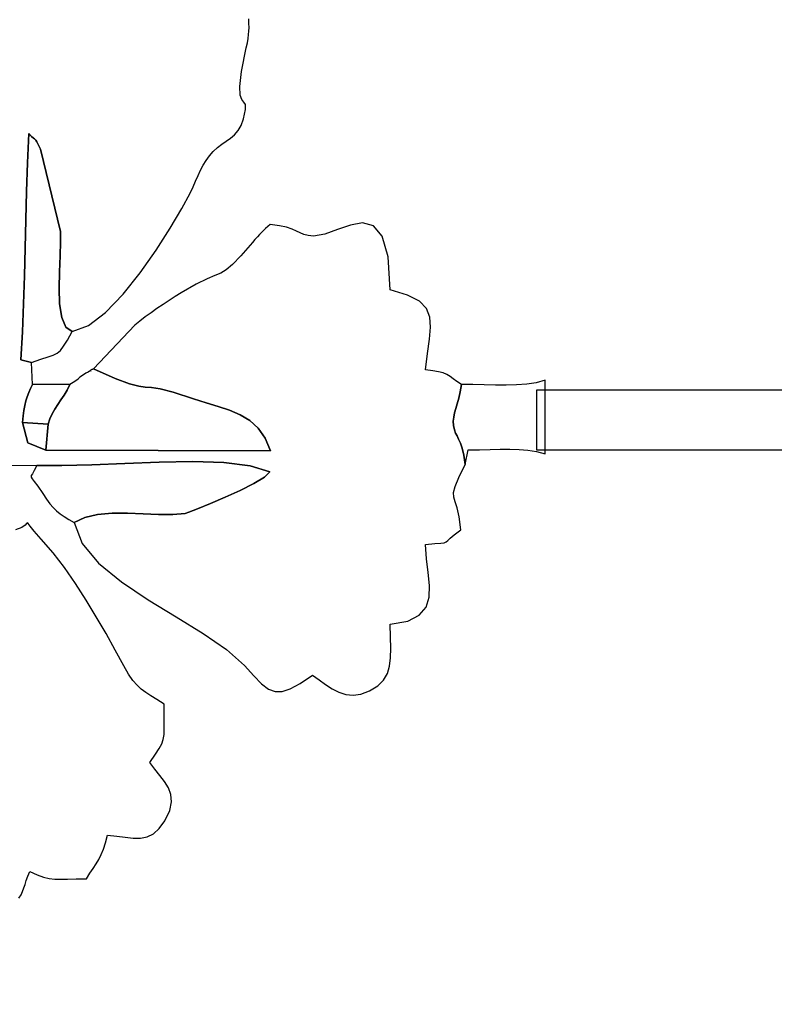
# Model space of a CAD drawing. Extents: x -17266 to -7307, y -5658 to 4266.
# Drawn here: x -13391 to -12287, y -1810 to -370 of the extents above; entities that cross this region are included whole.
import ezdxf

# ---------------------------------------------------------------- set-up
doc = ezdxf.new("R2010")
doc.units = 0
doc.header["$MEASUREMENT"] = 0
doc.layers.get('0').update_dxf_attribs({"linetype": 'CONTINUOUS'})
doc.layers.get('DEFPOINTS').update_dxf_attribs({"linetype": 'CONTINUOUS'})
doc.layers.add('LAYER_1', color=7, linetype='CONTINUOUS')
doc.styles.get("Standard").update_dxf_attribs({"font": 'isocpeui.ttf'})
doc.dimstyles.get("Standard").update_dxf_attribs({"dimtxt": 0.18, "dimasz": 0.18, "dimexe": 0.18, "dimexo": 0.0625, "dimgap": 0.09, "dimtad": 0, "dimtih": 1, "dimtoh": 1, "dimdec": 4, "dimzin": 0, "dimdsep": 46, "dimtxsty": 'Standard', "dimcen": 0.09, "dimadec": 0, "dimazin": 0, "dimtfac": 1, "dimtdec": 4, "dimtofl": 0, "dimtmove": 2, "dimatfit": 3, "dimfxl": 1, "dimtolj": 1, "dimtzin": 0, "dimarcsym": 0})

# ---------------------------------------------------------------- blocks, each defined once
blk = doc.blocks.new('*D28')
at = {"color": 0, "lineweight": -2, "transparency": 16777216}
for p, q in [((-13956, 2265.8), (-7704.6, 2265.8)), ((-7794.6, 2175.8), (-7794.6, 103.7)), ((-7794.6, -2373.4), (-7794.6, -301.3)), ((-13956, -2463.4), (-7704.6, -2463.4))]:
    blk.add_line(p, q, dxfattribs=at)
at = {"color": 0, "transparency": 16777216}
for points in [[(-7809.6, 2175.8), (-7779.6, 2175.8), (-7794.6, 2265.8)], [(-7809.6, -2373.4), (-7779.6, -2373.4), (-7794.6, -2463.4)]]:
    blk.add_solid(points, dxfattribs=at)
at = {"layer": 'DEFPOINTS', "color": 0, "transparency": 16777216}
for p in [(-13987.2, 2265.8), (-13987.2, -2463.4), (-7794.6, -2463.4)]:
    blk.add_point(p, dxfattribs=at)
at = {"color": 0, "transparency": 16777216, "insert": (-7794.6, -98.8), "char_height": 90, "attachment_point": 5, "rotation": 90}
blk.add_mtext('\\A1;4730', dxfattribs=at)
blk = doc.blocks.new('*D31')
at = {"color": 0, "lineweight": -2, "transparency": 16777216}
for p, q in [((-17266.3, -558.6), (-17266.3, -5657.5)), ((-8066.3, -558.6), (-8066.3, -5657.5)), ((-17176.3, -5567.5), (-12834.8, -5567.5)), ((-8156.3, -5567.5), (-12497.7, -5567.5))]:
    blk.add_line(p, q, dxfattribs=at)
at = {"color": 0, "transparency": 16777216}
for points in [[(-17176.3, -5552.5), (-17176.3, -5582.5), (-17266.3, -5567.5)], [(-8156.3, -5552.5), (-8156.3, -5582.5), (-8066.3, -5567.5)]]:
    blk.add_solid(points, dxfattribs=at)
at = {"layer": 'DEFPOINTS', "color": 0, "transparency": 16777216}
for p in [(-17266.3, -527.3), (-8066.3, -527.3), (-8066.3, -5567.5)]:
    blk.add_point(p, dxfattribs=at)
at = {"color": 0, "transparency": 16777216, "insert": (-12666.3, -5567.5), "char_height": 90, "attachment_point": 5}
blk.add_mtext('\\A1;9200', dxfattribs=at)
blk = doc.blocks.new('*D32')
at = {"color": 0, "lineweight": -2, "transparency": 16777216}
for p, q in [((-15766.1, -814.5), (-15766.1, -5348)), ((-9566.1, -2103.6), (-9566.1, -5348)), ((-15676.1, -5258), (-12837.2, -5258)), ((-9656.1, -5258), (-12495, -5258))]:
    blk.add_line(p, q, dxfattribs=at)
at = {"color": 0, "transparency": 16777216}
for points in [[(-15676.1, -5243), (-15676.1, -5273), (-15766.1, -5258)], [(-9656.1, -5243), (-9656.1, -5273), (-9566.1, -5258)]]:
    blk.add_solid(points, dxfattribs=at)
at = {"layer": 'DEFPOINTS', "color": 0, "transparency": 16777216}
for p in [(-15766.1, -783.3), (-9566.1, -2072.4), (-15766.1, -5258)]:
    blk.add_point(p, dxfattribs=at)
at = {"color": 0, "transparency": 16777216, "insert": (-12666.1, -5258), "char_height": 90, "attachment_point": 5}
blk.add_mtext('\\A1;6200', dxfattribs=at)
blk = doc.blocks.new('*D33')
at = {"color": 0, "lineweight": -2, "transparency": 16777216}
for p, q in [((-13725.4, 4265.9), (-7307, 4265.9)), ((-7397, 4175.9), (-7397, -75.6)), ((-7397, -4664.2), (-7397, -412.7)), ((-9815, -4754.2), (-7307, -4754.2))]:
    blk.add_line(p, q, dxfattribs=at)
at = {"color": 0, "transparency": 16777216}
for points in [[(-7412, 4175.9), (-7382, 4175.9), (-7397, 4265.9)], [(-7412, -4664.2), (-7382, -4664.2), (-7397, -4754.2)]]:
    blk.add_solid(points, dxfattribs=at)
at = {"layer": 'DEFPOINTS', "color": 0, "transparency": 16777216}
for p in [(-13756.6, 4265.9), (-7397, 4265.9), (-9846.3, -4754.2)]:
    blk.add_point(p, dxfattribs=at)
at = {"color": 0, "transparency": 16777216, "insert": (-7397, -244.1), "char_height": 90, "attachment_point": 5, "rotation": 90}
blk.add_mtext('\\A1;9020', dxfattribs=at)

msp = doc.modelspace()

# ---------------------------------------------------------------- linework, layer by layer
at = {"layer": 'LAYER_1', "color": 255}
for points in [[(-13428.1319, -1021.2137), (-13366.0517, -1021.7412), (-13329.6488, -1022.1534), (-13285.74, -1020.8507), (-13237.1871, -1018.7962), (-13186.8521, -1016.9529), (-13137.5969, -1016.2837), (-13092.2833, -1017.7516), (-13053.7732, -1022.3197), (-13024.9286, -1030.9509), (-13033.0072, -1038.8231), (-13048.3129, -1048.2115), (-13068.2897, -1058.3258), (-13090.3813, -1068.3755), (-13112.0318, -1077.5705), (-13130.6851, -1085.1203), (-13143.7849, -1090.2348), (-13148.7753, -1092.1235), (-13167.0222, -1093.5959), (-13187.8393, -1093.4797), (-13210.2429, -1092.596), (-13233.2492, -1091.7656), (-13255.8741, -1091.8092), (-13277.1341, -1093.5479), (-13296.0451, -1097.8025), (-13311.6234, -1105.3939), (-13299.9001, -1135.9521), (-13275.586, -1164.7945), (-13242.1988, -1192.145), (-13203.2564, -1218.2273), (-13162.2766, -1243.2654), (-13122.7771, -1267.483), (-13088.2759, -1291.104), (-13062.2906, -1314.3522), (-13048.4942, -1329.695), (-13037.0705, -1341.223), (-13027.0229, -1348.9085), (-13017.3545, -1352.7238), (-13007.0685, -1352.6411), (-12995.1682, -1348.6329), (-12980.6568, -1340.6714), (-12962.5375, -1328.7289), (-12952.906, -1335.586), (-12943.4223, -1342.362), (-12933.903, -1348.5289), (-12924.1649, -1353.5592), (-12914.0246, -1356.9249), (-12903.299, -1358.0984), (-12891.8046, -1356.5519), (-12879.3582, -1351.7576), (-12867.1019, -1344.1896), (-12858.4965, -1335.8264), (-12852.9205, -1326.4061), (-12849.7523, -1315.6669), (-12848.3701, -1303.3469), (-12848.1525, -1289.1841), (-12848.4777, -1272.9168), (-12848.7243, -1254.2829), (-12823.1434, -1249.6031), (-12806.2199, -1241.0988), (-12796.3556, -1229.2617), (-12791.9525, -1214.5838), (-12791.4126, -1197.5568), (-12793.1378, -1178.6727), (-12795.53, -1158.4234), (-12796.9912, -1137.3006), (-12783.3533, -1136.2285), (-12774.7939, -1135.5748), (-12769.7984, -1134.9037), (-12766.8518, -1133.7792), (-12764.4394, -1131.7654), (-12761.0462, -1128.4265), (-12755.1574, -1123.3265), (-12745.2582, -1116.0295), (-12747.713, -1096.8229), (-12750.8203, -1083.8672), (-12753.7899, -1075.0717), (-12755.8319, -1068.3454), (-12756.1563, -1061.5974), (-12753.973, -1052.737), (-12748.4919, -1039.6732), (-12738.9232, -1020.3153), (-12741.1646, -1006.8301), (-12743.6085, -996.6944), (-12746.1399, -989.1454), (-12748.6438, -983.4205), (-12751.0052, -978.757), (-12753.1089, -974.3922), (-12754.84, -969.5633), (-12756.0834, -963.5078), (-12756.4644, -957.1111), (-12755.8956, -951.0625), (-12754.5906, -945.0272), (-12752.7634, -938.6704), (-12750.6277, -931.6573), (-12748.3973, -923.6532), (-12746.2859, -914.3234), (-12744.5074, -903.333), (-12751.1283, -898.7892), (-12756.5205, -894.8985), (-12761.2899, -891.6035), (-12766.042, -888.847), (-12771.3826, -886.5719), (-12777.9172, -884.7208), (-12786.2515, -883.2365), (-12796.9912, -882.0619), (-12794.3315, -857.9097), (-12791.4918, -837.2148), (-12789.8657, -819.61), (-12790.8472, -804.7279), (-12795.83, -792.2011), (-12806.208, -781.6624), (-12823.3748, -772.7443), (-12848.7243, -765.0796), (-12851.8311, -716.6651), (-12860.3805, -686.6509), (-12873.2162, -671.346), (-12889.1819, -667.0593), (-12907.1212, -670.0998), (-12925.8778, -676.7766), (-12944.2954, -683.3984), (-12961.2177, -686.2745), (-12968.9258, -685.5965), (-12975.1109, -683.989), (-12980.5655, -681.7115), (-12986.0819, -679.0239), (-12992.4526, -676.1858), (-13000.4701, -673.4569), (-13010.9266, -671.0969), (-13024.6148, -669.3655), (-13028.0268, -672.42), (-13031.1805, -675.2821), (-13034.182, -678.0838), (-13037.1375, -680.9571), (-13040.1532, -684.034), (-13043.3353, -687.4465), (-13046.79, -691.3268), (-13050.6236, -695.8067), (-13067.5757, -715.4056), (-13079.6987, -728.0346), (-13088.8477, -735.693), (-13096.878, -740.3801), (-13105.6446, -744.0953), (-13117.0027, -748.8379), (-13132.8074, -756.6072), (-13154.9138, -769.4026), (-13163.5352, -774.7956), (-13172.3783, -780.47), (-13181.3144, -786.3546), (-13190.2147, -792.3781), (-13198.9502, -798.4693), (-13207.3922, -804.557), (-13215.4118, -810.5698), (-13222.8803, -816.4366), (-13283.28, -880.6691), (-13251.3976, -894.5167), (-13230.4915, -902.384), (-13217.0129, -906.0609), (-13207.4134, -907.3372), (-13198.1443, -908.0028), (-13185.6568, -909.8474), (-13166.4025, -914.661), (-13136.8326, -924.2334), (-13118.4424, -930.1798), (-13100.6939, -935.5468), (-13083.8828, -941.137), (-13068.3048, -947.7531), (-13054.2557, -956.1975), (-13042.0313, -967.2729), (-13031.9273, -981.782), (-13024.2394, -1000.5273), (-13353.0532, -999.5355), (-13379.1206, -988.9783), (-13387.0277, -958.799), (-13386.2989, -949.4251), (-13385.2101, -941.2159), (-13383.7877, -933.9377), (-13382.0579, -927.3569), (-13380.0471, -921.2397), (-13377.7817, -915.3524), (-13375.2878, -909.4614), (-13372.592, -903.333), (-13373.9323, -871.4263), (-13389.3564, -867.3325), (-13387.1591, -826.1578), (-13385.4749, -785.302), (-13384.1589, -744.5726), (-13383.0661, -703.7773), (-13382.0517, -662.7237), (-13380.9707, -621.2195), (-13379.6783, -579.0721), (-13378.0296, -536.0892), (-13373.8749, -540.396), (-13371.2103, -542.8098), (-13369.5734, -544.0703), (-13368.5021, -544.9171), (-13367.5342, -546.09), (-13366.2075, -548.3285), (-13364.0598, -552.3723), (-13360.6288, -558.9611), (-13331.5933, -679.4855), (-13331.351, -694.6969), (-13332.1227, -715.0421), (-13333.1276, -738.3941), (-13333.5847, -762.6261), (-13332.7133, -785.6113), (-13329.7324, -805.223), (-13323.8612, -819.3342), (-13314.3187, -825.8181), (-13290.6634, -816.9252), (-13265.5078, -797.8678), (-13239.9019, -771.3822), (-13214.8952, -740.2045), (-13191.5376, -707.0711), (-13170.8788, -674.7182), (-13153.9685, -645.8821), (-13141.8566, -623.2991), (-13137.5021, -614.3328), (-13133.6026, -605.8369), (-13129.9474, -597.7689), (-13126.326, -590.0863), (-13122.5276, -582.7464), (-13118.3416, -575.7069), (-13113.5574, -568.9251), (-13107.9643, -562.3585), (-13101.7165, -556.534), (-13095.2564, -551.6859), (-13088.7863, -547.3091), (-13082.5084, -542.8984), (-13076.6247, -537.9488), (-13071.3375, -531.9551), (-13066.8489, -524.4122), (-13063.3611, -514.815), (-13060.5076, -501.0914), (-13060.876, -493.9405), (-13063.1929, -490.1831), (-13066.1851, -486.64), (-13068.5794, -480.1321), (-13069.1026, -467.4802), (-13066.4815, -445.5051), (-13059.4428, -411.0277), (-13057.8385, -403.5684), (-13056.7329, -397.2115), (-13056.0382, -391.5773), (-13055.6667, -386.286), (-13055.5305, -380.9576), (-13055.5419, -375.2123), (-13055.6132, -368.6704)], [(-13392.2694, -1654.9114), (-13389.1675, -1649.8578), (-13386.8558, -1644.913), (-13385.0271, -1639.9069), (-13383.3742, -1634.6696), (-13381.5899, -1629.0311), (-13379.3672, -1622.8217), (-13376.3989, -1615.8713), (-13365.5254, -1620.8438), (-13356.3171, -1624.1681), (-13348.0165, -1626.1479), (-13339.8666, -1627.0868), (-13331.11, -1627.2886), (-13320.9894, -1627.0567), (-13308.7475, -1626.695), (-13293.6272, -1626.5069), (-13288.3055, -1618.5139), (-13283.5097, -1611.4337), (-13279.1828, -1604.8122), (-13275.2678, -1598.1955), (-13271.7075, -1591.1296), (-13268.4451, -1583.1604), (-13265.4235, -1573.8341), (-13262.5856, -1562.6965), (-13249.0971, -1564.2034), (-13236.6667, -1565.8726), (-13225.1932, -1567.0317), (-13214.5752, -1567.0085), (-13204.7114, -1565.1306), (-13195.5005, -1560.7256), (-13186.8411, -1553.1213), (-13178.632, -1541.6454), (-13171.6438, -1526.8687), (-13168.9632, -1514.1968), (-13169.8253, -1503.1649), (-13173.4654, -1493.3086), (-13179.1185, -1484.1632), (-13186.0199, -1475.2642), (-13193.4048, -1466.1469), (-13200.5083, -1456.3467), (-13192.6022, -1444.4629), (-13186.9643, -1435.9426), (-13183.2204, -1429.2824), (-13180.9963, -1422.9791), (-13179.9177, -1415.5293), (-13179.6106, -1405.4297), (-13179.7007, -1391.1771), (-13179.8139, -1371.2682), (-13190.3384, -1364.3016), (-13199.1438, -1358.7736), (-13206.6399, -1353.9543), (-13213.2367, -1349.1137), (-13219.3438, -1343.522), (-13225.3712, -1336.449), (-13231.7288, -1327.165), (-13238.8264, -1314.94), (-13251.4138, -1291.9659), (-13264.8312, -1267.938), (-13279.0207, -1243.3595), (-13293.9246, -1218.7337), (-13309.4849, -1194.5638), (-13325.6438, -1171.353), (-13342.3435, -1149.6044), (-13359.5261, -1129.8213), (-13369.8726, -1118.2035), (-13375.8054, -1110.7719), (-13378.7242, -1106.8458), (-13380.0284, -1105.7447), (-13381.1176, -1106.788), (-13383.3913, -1109.295), (-13388.2491, -1112.5853), (-13397.0904, -1115.9782)]]:
    msp.add_lwpolyline(points, dxfattribs=at)
for points in [[(-13373.9323, -871.4263), (-13360.0598, -866.5207), (-13349.7436, -863.1533), (-13342.1228, -860.4414), (-13336.3365, -857.5022), (-13331.5239, -853.453), (-13326.8239, -847.4111), (-13321.3758, -838.4937), (-13314.3187, -825.8181), (-13323.8612, -819.3342), (-13329.7324, -805.223), (-13332.7133, -785.6113), (-13333.5847, -762.6261), (-13333.1276, -738.3941), (-13332.1227, -715.0421), (-13331.351, -694.6969), (-13331.5933, -679.4855), (-13360.6288, -558.9611), (-13364.0598, -552.3723), (-13366.2075, -548.3285), (-13367.5342, -546.09), (-13368.5021, -544.9171), (-13369.5734, -544.0703), (-13371.2103, -542.8098), (-13373.8749, -540.396), (-13378.0296, -536.0892), (-13379.6783, -579.0721), (-13380.9707, -621.2195), (-13382.0517, -662.7237), (-13383.0661, -703.7773), (-13384.1589, -744.5726), (-13385.4749, -785.302), (-13387.1591, -826.1578), (-13389.3564, -867.3325), (-13373.9323, -871.4263)], [(-13283.28, -880.6691), (-13283.966, -880.9577), (-13284.7958, -881.2978), (-13285.6792, -881.6669), (-13286.526, -882.0426), (-13287.2461, -882.4027), (-13287.7492, -882.7247), (-13287.9452, -882.9863), (-13287.7439, -883.1652), (-13287.0402, -883.3149), (-13286.7326, -883.3349), (-13286.9066, -883.3786), (-13287.6475, -883.5997), (-13289.0407, -884.1516), (-13291.1716, -885.1878), (-13294.1257, -886.8618), (-13297.9884, -889.3271), (-13303.0596, -892.8119), (-13305.3083, -894.5373), (-13305.7741, -895.1354), (-13305.4962, -895.238), (-13305.514, -895.4771), (-13306.8669, -896.4847), (-13310.5943, -898.8927), (-13317.7355, -903.333), (-13321.7734, -911.5192), (-13326.1829, -919.0183), (-13330.7711, -926.0394), (-13335.3452, -932.7919), (-13339.7122, -939.485), (-13343.6794, -946.3281), (-13347.0537, -953.5304), (-13349.6423, -961.3011), (-13353.0532, -999.5355), (-13024.2394, -1000.5273), (-13031.9273, -981.782), (-13042.0313, -967.2729), (-13054.2557, -956.1975), (-13068.3048, -947.7531), (-13083.8828, -941.137), (-13100.6939, -935.5468), (-13118.4424, -930.1798), (-13136.8326, -924.2334), (-13166.4025, -914.661), (-13185.6568, -909.8474), (-13198.1443, -908.0028), (-13207.4134, -907.3372), (-13217.0129, -906.0609), (-13230.4915, -902.384), (-13251.3976, -894.5167), (-13283.28, -880.6691)], [(-13349.6423, -961.3011), (-13347.0537, -953.5304), (-13343.6794, -946.3281), (-13339.7122, -939.485), (-13335.3452, -932.7919), (-13330.7711, -926.0394), (-13326.1829, -919.0183), (-13321.7734, -911.5192), (-13317.7355, -903.333), (-13372.592, -903.333), (-13375.2878, -909.4614), (-13377.7817, -915.3524), (-13380.0471, -921.2397), (-13382.0579, -927.3569), (-13383.7877, -933.9377), (-13385.2101, -941.2159), (-13386.2989, -949.4251), (-13387.0277, -958.799), (-13349.6423, -961.3011)], [(-12738.9232, -1020.3153), (-12734.5121, -999.0924), (-12718.1546, -998.9044), (-12702.6549, -998.5199), (-12687.913, -998.1643), (-12673.829, -998.0625), (-12660.3031, -998.44), (-12647.2353, -999.5218), (-12634.5257, -1001.5333), (-12622.0744, -1004.6996), (-12622.0744, -897.3189), (-12635.1331, -900.7598), (-12649.0606, -902.935), (-12663.7433, -904.093), (-12679.0675, -904.4827), (-12694.9197, -904.3528), (-12711.1861, -903.9521), (-12727.7533, -903.5292), (-12744.5074, -903.333), (-12746.2859, -914.3234), (-12748.3973, -923.6532), (-12750.6277, -931.6573), (-12752.7634, -938.6704), (-12754.5906, -945.0272), (-12755.8956, -951.0625), (-12756.4644, -957.1111), (-12756.0834, -963.5078), (-12754.84, -969.5633), (-12753.1089, -974.3922), (-12751.0052, -978.757), (-12748.6438, -983.4205), (-12746.1399, -989.1454), (-12743.6085, -996.6944), (-12741.1646, -1006.8301), (-12738.9232, -1020.3153)], [(-12634.6821, -999.0229), (-11646.2847, -999.0229), (-11646.2847, -911.6349), (-12634.6821, -911.6349), (-12634.6821, -999.0229)], [(-13353.0532, -999.5355), (-13349.6423, -961.3011), (-13387.0277, -958.799), (-13379.1206, -988.9783), (-13353.0532, -999.5355)], [(-13311.6234, -1105.3939), (-13296.0451, -1097.8025), (-13277.1341, -1093.5479), (-13255.8741, -1091.8092), (-13233.2492, -1091.7656), (-13210.2429, -1092.596), (-13187.8393, -1093.4797), (-13167.0222, -1093.5959), (-13148.7753, -1092.1235), (-13143.7849, -1090.2348), (-13130.6851, -1085.1203), (-13112.0318, -1077.5705), (-13090.3813, -1068.3755), (-13068.2897, -1058.3258), (-13048.3129, -1048.2115), (-13033.0072, -1038.8231), (-13024.9286, -1030.9509), (-13053.7732, -1022.3197), (-13092.2833, -1017.7516), (-13137.5969, -1016.2837), (-13186.8521, -1016.9529), (-13237.1871, -1018.7962), (-13285.74, -1020.8507), (-13329.6488, -1022.1534), (-13366.0517, -1021.7412), (-13369.8158, -1029.3761), (-13372.5943, -1034.0043), (-13374.1873, -1036.7773), (-13374.395, -1038.8466), (-13373.0176, -1041.3637), (-13369.8552, -1045.4801), (-13364.7081, -1052.3473), (-13357.3763, -1063.1169), (-13351.8656, -1071.2956), (-13346.8491, -1077.9936), (-13342.0499, -1083.5377), (-13337.1911, -1088.255), (-13331.9959, -1092.4724), (-13326.1875, -1096.5167), (-13319.4889, -1100.7149), (-13311.6234, -1105.3939)]]:
    msp.add_lwpolyline(points, close=True, dxfattribs=at)

# ---------------------------------------------------------------- dimensions: what is measured, and where the dimension line sits
at = {"color": 253}
dim = msp.add_linear_dim(base=(-7396.9509, 4265.8681), p1=(-9846.2717, -4754.1573), p2=(-13756.6205, 4265.8681), angle=90, dimstyle='Standard', override={"dimscale": 500, "dimtih": 0, "dimtoh": 0, "dimdec": 0, "dimtdec": 0, "dimatfit": 0}, dxfattribs=at)
dim.commit()
dim.dimension.update_dxf_attribs({"geometry": '*D33', "text_midpoint": (-7396.9509, -244.1446)})
at = {"color": 255}
dim = msp.add_linear_dim(base=(-7794.6335, -2463.4284), p1=(-13987.2295, 2265.8256), p2=(-13987.2295, -2463.4284), angle=90, text='4730', dimstyle='Standard', override={"dimscale": 500, "dimtih": 0, "dimtoh": 0, "dimdec": 0, "dimtdec": 0, "dimatfit": 0}, dxfattribs=at)
dim.commit()
dim.dimension.update_dxf_attribs({"geometry": '*D28', "text_midpoint": (-7794.6335, -98.8014)})
at = {"color": 253}
dim = msp.add_linear_dim(base=(-8066.2717, -5567.5264), p1=(-17266.2718, -527.3427), p2=(-8066.2717, -527.3427), dimstyle='Standard', override={"dimscale": 500, "dimtih": 0, "dimtoh": 0, "dimdec": 0, "dimtdec": 0, "dimatfit": 0}, dxfattribs=at)
dim.commit()
dim.dimension.update_dxf_attribs({"geometry": '*D31', "text_midpoint": (-12666.2717, -5567.5264)})
at = {"color": 255}
dim = msp.add_linear_dim(base=(-15766.0904, -5258.0108), p1=(-9566.0904, -2072.3931), p2=(-15766.0904, -783.2833), dimstyle='Standard', override={"dimscale": 500, "dimtih": 0, "dimtoh": 0, "dimdec": 0, "dimtdec": 0, "dimatfit": 0}, dxfattribs=at)
dim.commit()
dim.dimension.update_dxf_attribs({"geometry": '*D32', "text_midpoint": (-12666.0904, -5258.0108)})

doc.saveas('drawing.dxf')
